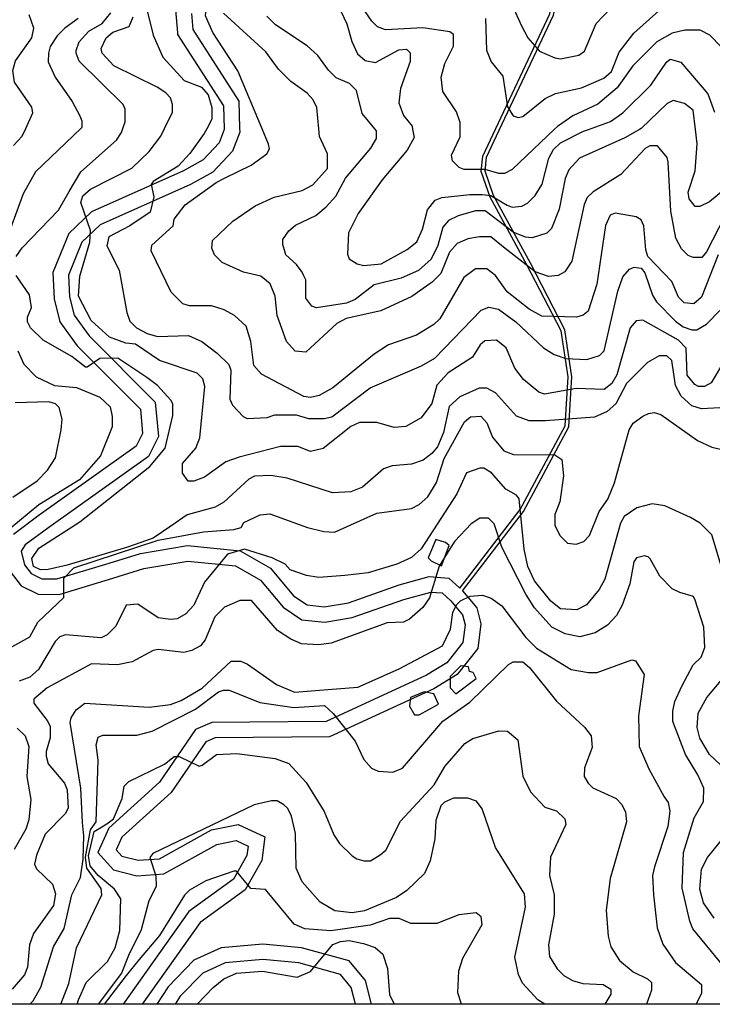
# Model space of a CAD drawing. Units: millimetres. Extents: x -24000 to -16000, y 78000 to 84000.
# Drawn here: x -16707 to -16257, y 78000 to 78639 of the extents above; entities that cross this region are included whole.
import ezdxf

# ---------------------------------------------------------------- set-up
doc = ezdxf.new("R2010")
doc.units = ezdxf.units.MM
for name, color, linetype in [('2101000', 7, 'Continuous'), ('3001000', 7, 'Continuous'), ('7101000', 2, 'Continuous'), ('7102000', 6, 'Continuous'), ('999', 7, 'Continuous')]:
    doc.layers.add(name, color=color, linetype=linetype)

msp = doc.modelspace()

# ---------------------------------------------------------------- linework, layer by layer
at = {"layer": '2101000', "flags": 128}
for points in [[(-16420.99, 78270.11), (-16381.81, 78321.1), (-16352.72, 78375.44), (-16350.78, 78407.17), (-16355.16, 78437.04), (-16377.41, 78480.03), (-16401.35, 78523.94), (-16407.19, 78540.5), (-16406.17, 78550.58), (-16397.69, 78568.53), (-16362.58, 78642.83), (-16340.31, 78733.63), (-16328.39, 78785.99), (-16292.64, 78854.16), (-16273.93, 78901.78), (-16247.52, 78951.66), (-16231.56, 78966.3), (-16221.58, 78970.96), (-16220.28, 78971.18), (-16119.46, 78988.2), (-16115.85, 78996.29), (-16119.54, 79022.95), (-16115.16, 79047.6), (-16094.5, 79070.39)], [(-16419.18, 78268.38), (-16379.69, 78319.76), (-16350.25, 78374.75), (-16348.27, 78407.27), (-16352.75, 78437.8), (-16375.16, 78481.12), (-16399.06, 78524.95), (-16404.64, 78540.8), (-16403.72, 78549.9), (-16395.42, 78567.46), (-16360.23, 78641.96), (-16337.85, 78733.15), (-16326.02, 78785.13), (-16290.35, 78853.15), (-16271.64, 78900.76), (-16245.5, 78950.12), (-16230.15, 78964.21), (-16220.83, 78968.56), (-16219.9, 78968.72), (-16117.72, 78985.97), (-16113.28, 78995.93), (-16117.01, 79022.9), (-16112.82, 79046.46), (-16093.27, 79068.02)], [(-16605.49, 78645.38), (-16604.19, 78630.63), (-16604.21, 78629.55), (-16574.31, 78583.16), (-16573.93, 78568.22)], [(-16595.23, 78643.13), (-16594.31, 78632.66), (-16564.36, 78586.2), (-16563.91, 78568.55)], [(-16573.93, 78568.22), (-16573.91, 78567.77), (-16577.24, 78559.16), (-16587.64, 78548.03), (-16600.22, 78540.91), (-16660.01, 78514.27), (-16674.71, 78500.39), (-16685.01, 78474.96), (-16684.3, 78457.79), (-16680.62, 78442.87), (-16669.24, 78427.44), (-16628.31, 78386.3), (-16626.86, 78370.45), (-16630.99, 78362.27), (-16693.95, 78317.37), (-16710.7, 78305.03)], [(-16563.91, 78568.55), (-16563.84, 78566.04), (-16568.58, 78553.77), (-16581.35, 78540.11), (-16595.69, 78532), (-16654.36, 78505.86), (-16666.23, 78494.65), (-16674.91, 78473.22), (-16674.33, 78459.19), (-16671.36, 78447.19), (-16661.58, 78433.92), (-16618.66, 78390.77), (-16616.63, 78368.53), (-16623.14, 78355.6), (-16687.74, 78309.53), (-16703.11, 78298.21), (-16705.58, 78294.06), (-16703.49, 78285.19), (-16699.19, 78279.58), (-16692.16, 78276.08), (-16682.5, 78276.06), (-16648.65, 78286.35), (-16628.3, 78292.54), (-16597.83, 78297.71), (-16563.55, 78294.4), (-16543.8, 78283.1), (-16528.88, 78265.21), (-16519.96, 78259.18), (-16508.97, 78258.06), (-16493.32, 78260.68), (-16460.28, 78272.32), (-16440.87, 78277.64), (-16428.19, 78276.65), (-16420.99, 78270.11)], [(-16712.76, 78280.83), (-16705.75, 78271.69), (-16694.53, 78266.11), (-16681, 78266.08), (-16646.24, 78276.65), (-16625.98, 78282.81), (-16597.46, 78287.65), (-16566.67, 78284.68), (-16550.35, 78275.34), (-16535.67, 78257.74), (-16523.5, 78249.51), (-16508.65, 78248), (-16490.81, 78250.99), (-16457.32, 78262.78), (-16439.9, 78267.56), (-16432.41, 78266.97), (-16426.75, 78261.84)], [(-16419.18, 78268.38), (-16410.05, 78257.41), (-16407.46, 78246.99), (-16409.41, 78230.86), (-16422.65, 78214.11), (-16437.81, 78204.76), (-16505.47, 78173.68), (-16579.79, 78173), (-16585.79, 78170.35), (-16608.26, 78137.5), (-16640.44, 78108.38), (-16644.03, 78100.31), (-16640.33, 78096.16), (-16629.71, 78093.45), (-16615.99, 78094.45), (-16582.16, 78113.28), (-16564.91, 78116.69), (-16547.59, 78108.65), (-16549.53, 78093.38), (-16560.22, 78074.37), (-16589.55, 78053.19), (-16627.21, 78000)], [(-16426.75, 78261.84), (-16419.23, 78252.81), (-16417.63, 78246.36), (-16419.03, 78234.83), (-16429.43, 78221.67), (-16442.57, 78213.56), (-16507.72, 78183.63), (-16581.97, 78182.96), (-16592.46, 78178.31), (-16615.88, 78144.09), (-16648.75, 78114.35), (-16655.81, 78098.48), (-16645.79, 78087.25), (-16630.62, 78083.39), (-16613.02, 78084.67), (-16578.66, 78103.8), (-16566.18, 78106.26), (-16558.45, 78102.68), (-16559.22, 78096.57), (-16567.9, 78081.16), (-16596.78, 78060.3), (-16639.47, 78000)], [(-16478.37, 78000), (-16482.23, 78015.46), (-16492.81, 78028.12), (-16523.72, 78036.75), (-16548.77, 78039.13), (-16575.93, 78036.71), (-16593.67, 78028.6), (-16610.37, 78011.38), (-16617.67, 78000)], [(-16488.7, 78000), (-16491.41, 78010.85), (-16498.52, 78019.35), (-16525.57, 78026.91), (-16548.81, 78029.11), (-16573.31, 78026.93), (-16587.78, 78020.32), (-16602.45, 78005.18), (-16605.77, 78000)]]:
    msp.add_lwpolyline(points, dxfattribs=at)
at = {"layer": '3001000', "flags": 128}
for points in [[(-16427.81, 78297.81), (-16430.3, 78299.69), (-16436.55, 78301.58), (-16441.57, 78289.73), (-16439.69, 78287.84), (-16432.82, 78284.69)], [(-16410.47, 78211.55), (-16412.32, 78215.28), (-16414.81, 78215.93), (-16415.45, 78219.04), (-16420.45, 78219.67), (-16427.33, 78212.81), (-16427.35, 78205.32), (-16423.59, 78201.56)], [(-16447.36, 78187.86), (-16434.86, 78194.71), (-16437.96, 78201.58), (-16444.22, 78202.85), (-16452.98, 78199.11), (-16453.6, 78193.47), (-16450.5, 78187.86)]]:
    msp.add_lwpolyline(points, close=True, dxfattribs=at)
at = {"layer": '7101000', "flags": 128}
for points in [[(-16573.2, 78536.44), (-16556.33, 78544.55), (-16546.32, 78552.05), (-16544.44, 78555.16), (-16545.08, 78558.3), (-16549.24, 78568.26), (-16564.97, 78605.84), (-16581.18, 78630.85), (-16586.15, 78641.49), (-16585.53, 78645.86), (-16581.77, 78647.12)], [(-16404.36, 78639.91), (-16403.77, 78619.3), (-16400.64, 78611.78), (-16393.17, 78602.4), (-16390.09, 78582.4), (-16386.34, 78576.76), (-16383.22, 78575.52), (-16380.11, 78576.13), (-16365.69, 78588), (-16358.84, 78591.1), (-16341.94, 78594.83), (-16327.57, 78601.06), (-16322.56, 78605.42), (-16317.55, 78617.89), (-16308.15, 78630.38), (-16291.88, 78644.71)], [(-16702.71, 78568.52), (-16698.11, 78578.56), (-16698.72, 78582.32), (-16709.94, 78598.57), (-16711.17, 78606.09), (-16709.28, 78612.31), (-16698.64, 78627.3), (-16697.37, 78633.55), (-16700.49, 78642.3)], [(-16710.63, 78557.32), (-16704.98, 78563.57), (-16702.71, 78568.52)], [(-16606.39, 78509.64), (-16599.14, 78518.84), (-16579.05, 78533.37), (-16573.2, 78536.44)], [(-16253.43, 78486.54), (-16264.08, 78459.05), (-16269.09, 78454.68), (-16275.34, 78455.31), (-16279.09, 78459.07), (-16283.43, 78469.09), (-16299.03, 78485.36), (-16300.28, 78489.73), (-16301.49, 78505.35), (-16303.37, 78509.12), (-16306.48, 78511), (-16320.22, 78513.52), (-16323.34, 78512.26), (-16326.49, 78505.4), (-16332.17, 78467.3), (-16337.81, 78449.81), (-16340.96, 78447.29), (-16345.34, 78446.06), (-16367.82, 78446.72), (-16375.94, 78451.11), (-16390.29, 78462.38), (-16397.77, 78473.02), (-16403.37, 78477.4), (-16410.89, 78477.41), (-16418.39, 78471.82), (-16434.04, 78444.95), (-16437.81, 78441.2), (-16449.07, 78434.35), (-16467.18, 78428.13), (-16476.57, 78421.92), (-16503.48, 78400.09), (-16512.25, 78395.12), (-16517.86, 78393.86), (-16522.24, 78394.52), (-16549.69, 78408.92), (-16554.7, 78414.57), (-16556.52, 78430.16), (-16559.65, 78440.18), (-16567.13, 78447.06), (-16574, 78450.83), (-16582.1, 78453.34), (-16596.47, 78453.37), (-16600.84, 78454.64), (-16608.32, 78462.14), (-16621.41, 78489.02), (-16620.78, 78492.78), (-16607.01, 78505.26), (-16606.39, 78509.64)], [(-16711.03, 78329.2), (-16695.38, 78339.8), (-16688.5, 78346.66), (-16683.49, 78354.78), (-16679.72, 78372.92), (-16679.07, 78379.79), (-16680.93, 78387.28), (-16683.43, 78389.78), (-16687.8, 78391.05), (-16709.66, 78390.47)], [(-16247.54, 78271.53), (-16257.47, 78304.66), (-16264.95, 78312.19), (-16271.2, 78315.96), (-16288.05, 78323.48), (-16296.19, 78324.75), (-16306.18, 78322.24), (-16314.3, 78316.65), (-16316.81, 78312.28), (-16326.88, 78276.04), (-16330.63, 78269.17), (-16338.78, 78259.17), (-16345.02, 78256.07), (-16355.65, 78256.71), (-16361.9, 78261.71), (-16372.49, 78274.85), (-16376.85, 78284.26), (-16379.33, 78295.5), (-16382.39, 78328.01), (-16384.26, 78330.51), (-16391.13, 78334.28), (-16400.48, 78344.92), (-16405.47, 78348.05), (-16407.97, 78348.05), (-16416.73, 78344.95), (-16423.01, 78331.22), (-16446.17, 78295.62), (-16452.43, 78289.99), (-16461.81, 78285.63), (-16480.57, 78280.06), (-16495.56, 78278.21), (-16512.45, 78276.97), (-16520.56, 78278.25), (-16531.16, 78282.03), (-16534.3, 78285.76)], [(-16571.77, 78292.08), (-16586.79, 78273.99), (-16593.69, 78259), (-16598.7, 78253.37), (-16604.34, 78250.27), (-16608.69, 78249.66), (-16616.83, 78250.9), (-16629.92, 78259.68), (-16637.44, 78259.07), (-16644.31, 78245.35), (-16649.96, 78239.72), (-16653.7, 78237.84), (-16676.81, 78239.76), (-16680.58, 78238.51), (-16683.7, 78235.4), (-16694.36, 78217.31), (-16699.98, 78212.29), (-16706.86, 78209.81)], [(-16534.3, 78285.76), (-16542.76, 78289.84), (-16560.72, 78295.35), (-16571.77, 78292.08)], [(-16237.15, 78141.5), (-16258.97, 78162.15), (-16265.19, 78172.79), (-16267.06, 78179.66), (-16266.42, 78189.06), (-16260.79, 78199.03), (-16231.97, 78233.36)], [(-16708.18, 78179.22), (-16703.17, 78174.22), (-16700.68, 78167.32), (-16701.98, 78147.94), (-16699.5, 78132.93), (-16700.76, 78119.81), (-16702.65, 78113.59), (-16710.17, 78100.45)], [(-16365.81, 78000), (-16370.45, 78003), (-16380.43, 78013.62), (-16382.91, 78019.26), (-16385.39, 78030.51), (-16378.46, 78063), (-16379.09, 78071.75), (-16397.78, 78101.79), (-16406.47, 78126.82), (-16410.22, 78131.82), (-16415.83, 78133.71), (-16425.2, 78133.72), (-16430.85, 78131.24), (-16433.35, 78128.74), (-16436.48, 78119.35), (-16437.12, 78107.49), (-16440.28, 78093.11), (-16444.03, 78084.99), (-16455.3, 78073.76), (-16462.19, 78069.4), (-16482.83, 78060.68), (-16490.94, 78059.47), (-16502.19, 78060.72), (-16511.55, 78066.37), (-16523.4, 78079.52), (-16527.14, 78088.27), (-16527.72, 78110.76), (-16530.2, 78122.04), (-16532.69, 78127.04), (-16535.18, 78129.54), (-16539.56, 78132.04), (-16543.32, 78132.05), (-16554.55, 78129.57), (-16620.21, 78097.8), (-16622.09, 78095.31), (-16618.35, 78083.44)], [(-16256.01, 78055.92), (-16262.87, 78065.95), (-16265.35, 78074.7), (-16264.1, 78087.82), (-16260.32, 78095.3), (-16239.04, 78121.54)], [(-16618.35, 78083.44), (-16618.01, 78076.44), (-16622.76, 78067.18)], [(-16622.76, 78067.18), (-16627.79, 78048.43), (-16635.95, 78031.59)], [(-16635.95, 78031.59), (-16640.63, 78020.23), (-16655.75, 78000)]]:
    msp.add_lwpolyline(points, dxfattribs=at)
at = {"layer": '7102000', "flags": 128}
for points in [[(-16393.07, 78662.38), (-16381.24, 78635.5), (-16376.88, 78627.39), (-16369.4, 78618.63), (-16359.42, 78614.23), (-16355.66, 78613.58), (-16343.79, 78616.09), (-16340.05, 78618.58), (-16332.5, 78636.65), (-16323.11, 78646.64)], [(-16708.88, 78485.45), (-16705.11, 78491.05), (-16681.33, 78515.41), (-16674.41, 78527.56), (-16666.92, 78540.37), (-16643.76, 78560.97), (-16640.64, 78565.95), (-16639.74, 78568.41), (-16638.13, 78572.82), (-16638.11, 78580.95), (-16639.37, 78584.06), (-16668.05, 78612.24), (-16669.93, 78617.27), (-16669.92, 78619.14), (-16668.03, 78624.75), (-16661.76, 78631.61), (-16653, 78636.61), (-16647.38, 78643.47)], [(-16623.64, 78644.05), (-16619.9, 78629.04), (-16613.7, 78614.67), (-16599.97, 78599.65), (-16588.73, 78595.25), (-16584.36, 78590.22), (-16581.88, 78582.12), (-16581.89, 78574.6), (-16585.26, 78568.32)], [(-16249.01, 78511.52), (-16260.92, 78488.4), (-16264.04, 78484.68), (-16269.68, 78484.69), (-16272.79, 78485.93), (-16277.16, 78490.31), (-16280.88, 78497.22), (-16283.99, 78514.72), (-16285.79, 78546.58), (-16286.43, 78549.72), (-16292.65, 78557.22), (-16297.67, 78557.23), (-16300.79, 78555.35), (-16316.42, 78538.53), (-16334.57, 78527.28), (-16338.33, 78523.56), (-16340.22, 78519.19), (-16348.39, 78482.33), (-16352.78, 78475.44), (-16357.16, 78472.95), (-16363.39, 78472.34), (-16372.14, 78475.47), (-16391.48, 78490.51), (-16400.84, 78498.04), (-16408.33, 78498.05), (-16415.85, 78496.8), (-16422.73, 78493.7), (-16427.74, 78488.07), (-16433.37, 78474.34), (-16439, 78468.71), (-16452.14, 78459.37), (-16472.17, 78450.04), (-16494.65, 78445.06), (-16500.91, 78441.96), (-16520.93, 78423.23), (-16527.8, 78423.86), (-16533.43, 78430.12), (-16539.63, 78447.01), (-16540.87, 78459.52), (-16543.97, 78467.66), (-16550.22, 78472.66), (-16561.44, 78475.18), (-16575.18, 78481.46), (-16580.17, 78486.46), (-16582.04, 78490.83), (-16581.41, 78495.85), (-16568.26, 78508.31), (-16553.87, 78518.3), (-16541.38, 78523.91), (-16532.41, 78526.05), (-16523.24, 78528.26), (-16516.36, 78531.97), (-16506.97, 78542.58), (-16506.95, 78551.98), (-16511.96, 78563.23), (-16512.44, 78568.19), (-16513.78, 78582), (-16516.27, 78586.99), (-16520.02, 78591.37), (-16530.61, 78598.88), (-16538.73, 78607.03), (-16546.83, 78618.28), (-16574.28, 78643.35)], [(-16499.91, 78648.18), (-16494.32, 78636.34), (-16491.12, 78624.9), (-16487.48, 78616.95), (-16482.49, 78612.57), (-16475.62, 78611.29), (-16460.62, 78619.4), (-16455.63, 78620.01), (-16453.13, 78617.51), (-16453.14, 78611.87), (-16459.4, 78594.38), (-16460.68, 78585.02), (-16457.55, 78576.88), (-16451.95, 78570), (-16451.64, 78568.09), (-16450.73, 78562.51), (-16455.1, 78554.39), (-16471.38, 78535.04), (-16487.04, 78513.19), (-16493.32, 78500.69), (-16493.96, 78486.95), (-16492.71, 78483.81), (-16487.72, 78480.69), (-16483.34, 78479.42), (-16472.11, 78480.66), (-16455.21, 78490), (-16448.97, 78494.98), (-16445.19, 78503.11), (-16442.06, 78515.61), (-16437.05, 78521.85), (-16432.67, 78523.72), (-16414.54, 78525.57), (-16406.43, 78525.56), (-16400.79, 78524.9), (-16390.2, 78518.63), (-16387.06, 78517.39), (-16380.82, 78518), (-16377.06, 78519.87), (-16372.06, 78524.85), (-16367.67, 78532.36), (-16363.26, 78549.24), (-16360.14, 78554.84), (-16355.75, 78559.21), (-16340.76, 78566.7), (-16337.39, 78567.89), (-16323.24, 78572.92), (-16315.12, 78578.51), (-16296.96, 78596.63), (-16286.94, 78611.58), (-16284.44, 78613.46), (-16277.57, 78611.57), (-16260.13, 78590.93), (-16255.77, 78579.03)], [(-16251.32, 78621.54), (-16258.8, 78629.04), (-16265.05, 78632.16), (-16275.04, 78632.17), (-16283.15, 78630.31), (-16293.18, 78624.75), (-16308.81, 78609.13), (-16318.85, 78594.79), (-16331.35, 78584.18), (-16347.61, 78576.69), (-16357.62, 78569.84), (-16359.61, 78567.93), (-16387.02, 78541.76), (-16392.04, 78539.27), (-16395.77, 78539.28), (-16404.52, 78541.79), (-16418.27, 78541.81), (-16421.39, 78543.08), (-16425.76, 78547.47), (-16426.37, 78551.19), (-16420.73, 78563.08), (-16420.72, 78568.04), (-16420.72, 78572.44), (-16423.2, 78579.32), (-16431.93, 78592.49), (-16433.15, 78601.85), (-16430.64, 78610.6), (-16425.01, 78621.83), (-16425, 78629.35), (-16427.49, 78631.2), (-16444.97, 78633.76), (-16469.33, 78632.54), (-16474.35, 78634.43), (-16478.07, 78638.19), (-16482.44, 78644.42)], [(-16668.62, 78639.75), (-16677.39, 78633.51), (-16682.39, 78628.53), (-16686.78, 78621.67), (-16688.03, 78617.3), (-16688.04, 78611.66), (-16683.68, 78601.67), (-16672.48, 78586), (-16667.5, 78576.63), (-16666.24, 78573.51), (-16666.25, 78569.14), (-16666.96, 78568.46), (-16696.3, 78540.42), (-16704.43, 78526.07), (-16712.61, 78503.57)], [(-16660.75, 78502.25), (-16666.95, 78520.37), (-16665.71, 78524.74), (-16660.71, 78529.11), (-16633.8, 78542.8), (-16622.53, 78553.41), (-16615.02, 78563.41), (-16612.63, 78568.37), (-16607.5, 78579.02), (-16607.49, 78584.01), (-16608.75, 78588.42), (-16611.86, 78591.53), (-16617.46, 78595.3), (-16645.56, 78609.09), (-16653.04, 78617.24), (-16653.67, 78620.35), (-16650.52, 78627.21), (-16646.16, 78630.96), (-16635.52, 78634.7), (-16633.01, 78640.95)], [(-16248.98, 78529.02), (-16258.98, 78520.93), (-16265.24, 78517.8), (-16268.36, 78517.81), (-16272.11, 78522.8), (-16272.72, 78527.18), (-16268.32, 78540.94), (-16267.06, 78558.44), (-16268.11, 78567.78), (-16269.52, 78580.32), (-16275.12, 78584.7), (-16282.61, 78586.59), (-16286.37, 78584.72), (-16303.26, 78568.51), (-16304.42, 78567.84), (-16313.88, 78562.28), (-16343.28, 78549.2), (-16350.17, 78541.7), (-16352.68, 78536.06), (-16356.45, 78516.08), (-16361.49, 78503.58), (-16364.61, 78500.47), (-16373.99, 78497.38), (-16378.36, 78498), (-16386.47, 78501.13), (-16404.57, 78514.93), (-16410.83, 78514.94), (-16422.06, 78511.81), (-16428.32, 78508.71), (-16432.09, 78504.35), (-16435.22, 78492.46), (-16439.61, 78483.72), (-16447.74, 78476.25), (-16459, 78471.24), (-16476.49, 78466.9), (-16489.02, 78457.55), (-16494.63, 78455.07), (-16514, 78451.96), (-16517.14, 78453.23), (-16520.87, 78458.23), (-16520.85, 78470.12), (-16522.21, 78472.86), (-16523.33, 78475.11), (-16527.08, 78480.11), (-16533.95, 78486.38), (-16535.82, 78493.25), (-16535.81, 78496.39), (-16532.04, 78502.02), (-16527.66, 78505.74), (-16514.54, 78511.97), (-16507.66, 78517.6), (-16501.39, 78524.46), (-16495.11, 78536.31), (-16478.83, 78555.66), (-16475.09, 78561.91), (-16475.08, 78566.93), (-16476.08, 78568.13), (-16484.43, 78578.19), (-16488.14, 78593.2), (-16492.51, 78597.58), (-16501.26, 78601.35), (-16506.24, 78606.35), (-16513.1, 78615.73), (-16519.97, 78622), (-16540.56, 78635.8), (-16546.17, 78641.42)], [(-16585.26, 78568.32), (-16586.9, 78565.24), (-16596.3, 78552.13), (-16603.83, 78544.01), (-16620.07, 78534.03), (-16621.33, 78532.15), (-16619.47, 78524.05)], [(-16619.47, 78524.05), (-16621.93, 78514.16), (-16635.23, 78505.34), (-16648.79, 78498.07), (-16650.14, 78492.21)], [(-16637.76, 78429.07), (-16648.39, 78432.97), (-16660.34, 78443.93), (-16668.4, 78459.56), (-16667.6, 78472.59), (-16661.05, 78494.7), (-16660.75, 78502.25)], [(-16650.14, 78492.21), (-16642.05, 78476.58), (-16637.11, 78449.06), (-16635.24, 78443.42), (-16630.87, 78439.04), (-16624, 78435.3), (-16617.13, 78433.41), (-16597.15, 78433.99), (-16588.4, 78430.22), (-16578.42, 78422.71), (-16570.92, 78415.21), (-16569.69, 78411.48), (-16570.34, 78392.72), (-16568.46, 78388.96), (-16561.6, 78381.46), (-16559.11, 78380.2), (-16546, 78380.79), (-16541, 78382.66), (-16527.25, 78382.64), (-16519.12, 78380.13), (-16509.13, 78380.11), (-16504.13, 78381.36), (-16479.1, 78400.05), (-16445.96, 78414.35), (-16437.23, 78419.33), (-16407.18, 78450.54), (-16402.18, 78452.41), (-16395.92, 78451.14), (-16384.69, 78442.99), (-16366.61, 78426.11), (-16359.75, 78421.72), (-16352.26, 78419.18), (-16338.51, 78418.54), (-16330.37, 78421.02), (-16327.25, 78424.16), (-16318.43, 78462.9), (-16315.3, 78472.26), (-16310.91, 78477.24), (-16307.8, 78478.5), (-16303.42, 78477.88), (-16300.93, 78474.73), (-16295.96, 78460.34), (-16293.47, 78455.96), (-16280.97, 78443.46), (-16275.99, 78439.69), (-16270.38, 78437.8), (-16267.26, 78437.8), (-16261, 78441.55), (-16252.23, 78450.28)], [(-16654.64, 78419.12), (-16662.76, 78413.49), (-16664.02, 78413.5), (-16672.77, 78420.41), (-16691.49, 78431.04), (-16699.59, 78439.16), (-16701.46, 78442.92), (-16701.46, 78446.06), (-16698.95, 78452.28), (-16700.17, 78460.42), (-16708.9, 78472.94)], [(-16248.55, 78419), (-16257.95, 78403.4), (-16262.3, 78400.91), (-16266.06, 78400.92), (-16268.56, 78402.19), (-16273.54, 78408.42), (-16274.13, 78425.95), (-16279.14, 78430.95), (-16302.21, 78444.11), (-16306.59, 78443.5), (-16310.36, 78439.13), (-16319.17, 78408.5), (-16322.29, 78402.89), (-16327.29, 78399.14), (-16345.42, 78399.79), (-16366.02, 78396.1), (-16369.78, 78397.34), (-16379.76, 78405.49), (-16385.38, 78412.98), (-16390.97, 78426.15), (-16397.22, 78431.15), (-16404.71, 78430.55), (-16407.83, 78428.03), (-16412.84, 78419.93), (-16428.49, 78409.95), (-16436, 78401.83), (-16439.13, 78390), (-16446.02, 78380.62), (-16456.05, 78375.03), (-16463.54, 78374.42), (-16474.79, 78377.55), (-16486.01, 78377.57), (-16491.66, 78375.09), (-16509.78, 78360.73), (-16517.92, 78358.87), (-16526.03, 78362.02), (-16537.28, 78362.04), (-16564.17, 78355.22), (-16572.91, 78352.09), (-16586.67, 78342.1), (-16593.55, 78339.62), (-16597.31, 78339.63), (-16601.04, 78344.65), (-16601.02, 78350.91), (-16592.25, 78360.87), (-16589.74, 78367.74), (-16586.57, 78400.88), (-16587.82, 78405.88), (-16591.55, 78409.64), (-16615.92, 78417.79), (-16631.5, 78428.41), (-16637.76, 78429.07)], [(-16707.75, 78424.2), (-16704.01, 78415.44), (-16695.91, 78407.33), (-16684.02, 78401.67), (-16669.66, 78400.38), (-16654.69, 78394.1), (-16647.82, 78387.87), (-16646.6, 78381.61), (-16646.61, 78374.74), (-16654.13, 78355.99), (-16667.91, 78340.4), (-16694.18, 78324.18), (-16712.95, 78308.59)], [(-16617.18, 78401.55), (-16624.2, 78406.93), (-16642.95, 78419.44), (-16654.64, 78419.12)], [(-16252.34, 78387.16), (-16264.21, 78386.53), (-16270.46, 78388.42), (-16277.32, 78394.68), (-16281.05, 78401.56), (-16283.52, 78417.83), (-16286.65, 78420.95), (-16291.65, 78420.96), (-16299.15, 78416.59), (-16312.92, 78402.88), (-16319.82, 78389.77), (-16325.44, 78384.78), (-16333.58, 78381.07), (-16365.43, 78378.63), (-16376.07, 78378.65), (-16384.17, 78381.77), (-16397.9, 78396.8), (-16403.5, 78399.89), (-16408.5, 78399.9), (-16421.02, 78394.34), (-16427.91, 78388.1), (-16431.67, 78371.23), (-16435.45, 78361.87), (-16439.19, 78357.5), (-16444.83, 78353.13), (-16452.33, 78350.65), (-16464.82, 78349.41), (-16470.46, 78347.54), (-16484.23, 78335.7), (-16491.73, 78332.57), (-16503.6, 78331.98), (-16532.94, 78341.39), (-16543.57, 78343.29), (-16554.18, 78342.69), (-16557.94, 78340.82), (-16574.21, 78325.85), (-16579.83, 78322.71), (-16597.97, 78317.75), (-16608.59, 78310.29)], [(-16612.26, 78360.91), (-16607.23, 78382.16), (-16607.21, 78389.64), (-16608.45, 78392.17), (-16617.18, 78401.55)], [(-16562.99, 78309.56), (-16561.1, 78312.7), (-16550.49, 78317.67), (-16544.23, 78318.28), (-16519.89, 78309.49), (-16509.26, 78306.97), (-16502.38, 78306.34), (-16474.89, 78318.8), (-16452.38, 78321.88), (-16447.38, 78324.36), (-16441.76, 78329.38), (-16436.1, 78338.73), (-16431.08, 78354.34), (-16417.91, 78378.07), (-16414.17, 78381.21), (-16407.3, 78381.81), (-16403.54, 78377.43), (-16399.83, 78368.06), (-16392.35, 78359.3), (-16386.1, 78356.76), (-16359.24, 78356.72), (-16354.87, 78353.6), (-16353.63, 78342.97), (-16356.15, 78326.09), (-16359.31, 78317.96), (-16359.32, 78311.09), (-16356.19, 78304.21), (-16351.2, 78299.22), (-16345.59, 78298.56), (-16340.59, 78300.43), (-16336.83, 78304.18), (-16330.54, 78319.79), (-16324.92, 78327.91), (-16320.52, 78338.53), (-16311.09, 78372.9), (-16308.59, 78377.27), (-16302.32, 78381.63), (-16298.58, 78383.51), (-16294.82, 78384.12), (-16290.45, 78382.88), (-16266.74, 78365.95), (-16257.37, 78361.56), (-16240.52, 78357.78)], [(-16608.59, 78310.29), (-16619.96, 78302.48), (-16636.65, 78296.78), (-16675.73, 78285.11), (-16688.25, 78282.3), (-16693.19, 78282.03), (-16697.62, 78284.13), (-16698.66, 78289.34), (-16694.22, 78296.11), (-16667.62, 78313.22), (-16622.22, 78349.1), (-16612.26, 78360.91)], [(-16298.74, 78290.38), (-16301.24, 78291), (-16306.24, 78289.74), (-16308.12, 78287.25), (-16310.64, 78272.9), (-16315.66, 78259.14), (-16319.43, 78252.27), (-16325.06, 78246.03), (-16333.18, 78241.05), (-16343.2, 78238.57), (-16352.56, 78240.47), (-16361.29, 78244.86), (-16372.52, 78257.35), (-16378.11, 78266.11), (-16393.69, 78296.79), (-16398.66, 78311.8), (-16402.41, 78315.54), (-16408.03, 78315.55), (-16413.67, 78311.83), (-16424.3, 78300.57), (-16427.4, 78295.56), (-16434.32, 78284.35), (-16440.61, 78263.72), (-16445, 78257.48), (-16453.76, 78250.01), (-16457.5, 78248.13), (-16468.14, 78247.54), (-16504.39, 78234.47), (-16512.53, 78233.23), (-16523.75, 78233.86), (-16530.62, 78237.02), (-16539.36, 78242.64), (-16556.2, 78262.04), (-16563.69, 78262.06), (-16573.69, 78257.7), (-16579.95, 78251.46), (-16586.24, 78236.5), (-16589.36, 78232.74), (-16595, 78229.61), (-16600, 78228.39), (-16616.86, 78230.29), (-16619.98, 78229.65), (-16633.74, 78222.19), (-16643.12, 78220.33), (-16659.98, 78220.97), (-16688.74, 78205.4), (-16697.51, 78197.96), (-16697.52, 78195.44), (-16688.78, 78184.18), (-16686.93, 78180.42), (-16686.95, 78172.93), (-16689.46, 78164.18), (-16689.46, 78161.07), (-16688.21, 78156.05), (-16677.63, 78143.52), (-16675.75, 78139.15), (-16675.13, 78127.28), (-16677.02, 78123.53), (-16690.17, 78110.43), (-16695.81, 78096.7), (-16697.08, 78091.06), (-16695.82, 78087.95), (-16685.23, 78077.92), (-16683.36, 78071.66), (-16684.61, 78064.18), (-16697.75, 78046.05), (-16700.26, 78038.57), (-16701.55, 78024.19), (-16703.41, 78019.2), (-16711.56, 78009.82)], [(-16678.01, 78276.64), (-16671.43, 78283.29), (-16616.71, 78301.18), (-16587.27, 78306.58), (-16567.73, 78308.12), (-16562.99, 78309.56)], [(-16243.59, 78017.14), (-16269.77, 78049.07), (-16271.65, 78054.07), (-16276.61, 78075.33), (-16275.95, 78098.47), (-16269.03, 78120.95), (-16262.76, 78131.56), (-16262.75, 78140.28), (-16266.49, 78149.04), (-16274.58, 78162.18), (-16282.68, 78183.45), (-16282.67, 78190.32), (-16281.39, 78196.57), (-16277, 78206.57), (-16269.48, 78220.3), (-16264.48, 78225.31), (-16261.97, 78231.56), (-16262.57, 78244.69), (-16268.18, 78262.2), (-16269.41, 78264.69), (-16278.16, 78267.2), (-16283.15, 78269.71), (-16291.27, 78277.86), (-16297.48, 78289.11), (-16298.74, 78290.38)], [(-16715.58, 78229.82), (-16699.94, 78238.54), (-16694.93, 78247.93), (-16678.03, 78264.13), (-16678.01, 78276.64)], [(-16425.64, 78254.33), (-16423.13, 78259.32), (-16420.63, 78261.81), (-16414.37, 78264.94), (-16406.23, 78265.54), (-16400.62, 78263.66), (-16393.76, 78258.65), (-16378.16, 78237.99), (-16371.33, 78231.1), (-16348.85, 78217.32), (-16337.6, 78215.43), (-16331.98, 78215.42), (-16309.47, 78223.51), (-16306.97, 78222.86), (-16301.37, 78214.1), (-16305.15, 78187.24), (-16304.57, 78167.25), (-16298.36, 78152.85), (-16288.37, 78134.75), (-16285.88, 78130.99), (-16284.66, 78125.35), (-16285.91, 78115.37), (-16294.71, 78089.14), (-16295.95, 78083.5), (-16295.36, 78070.99), (-16292.9, 78049.73), (-16289.18, 78039.1), (-16281.06, 78027.22), (-16264.22, 78012.8), (-16264.23, 78007.2), (-16267.68, 78000)], [(-16503.82, 78204.47), (-16487.29, 78205.89), (-16460.44, 78217.82), (-16432.27, 78232.63), (-16427.05, 78243.55), (-16425.64, 78254.33)], [(-16665.77, 78117.9), (-16667, 78140.39), (-16673.8, 78182.92), (-16673.17, 78186.03), (-16670.02, 78191.02), (-16664.4, 78195.38), (-16622.54, 78192.78), (-16608.79, 78194.64), (-16601.91, 78197.12), (-16588.17, 78205.23), (-16569.4, 78222.7), (-16563.14, 78222.68), (-16558.77, 78220.8), (-16540.04, 78207.64), (-16528.18, 78202.63), (-16503.82, 78204.47)], [(-16657.04, 78118.5), (-16655.71, 78158.49), (-16656.96, 78168.5), (-16655.69, 78173.49), (-16652.57, 78174.75), (-16630.71, 78174.71), (-16620.69, 78177.19), (-16592.55, 78191.5), (-16577.54, 78202.72), (-16574.42, 78203.94), (-16570.66, 78203.94), (-16550.7, 78195.8), (-16528.82, 78192.62), (-16508.83, 78193.85), (-16503.23, 78188.85), (-16488.87, 78170.71), (-16483.27, 78158.84), (-16478.29, 78153.19), (-16473.92, 78151.3), (-16464.54, 78150.67), (-16458.28, 78153.16), (-16431.99, 78183.7), (-16414.49, 78196.18), (-16389.44, 78220.51), (-16386.33, 78222.38), (-16380.07, 78222.37), (-16375.7, 78218.6), (-16358.25, 78196.7), (-16340.15, 78179.79), (-16335.79, 78174.17), (-16335.18, 78166.65), (-16340.2, 78153.54), (-16340.21, 78147.96), (-16337.72, 78143.58), (-16334.61, 78140.44), (-16319.64, 78133.54), (-16315.88, 78129.78), (-16313.39, 78124.78), (-16312.79, 78118.53), (-16323.46, 78081.67), (-16325.99, 78061.03), (-16324.78, 78044.18), (-16322.91, 78037.27), (-16317.29, 78028.51), (-16308.57, 78021.01), (-16299.21, 78016.62), (-16296.72, 78014.12), (-16296.72, 78009.1), (-16299.77, 78000)], [(-16650.17, 78117.23), (-16645.79, 78120.36), (-16640.15, 78133.48), (-16638.88, 78141.61), (-16635.76, 78144.71), (-16612.61, 78155.92), (-16606.35, 78160.93), (-16603.23, 78160.92), (-16590.11, 78154.65), (-16588.26, 78155.26), (-16578.87, 78162.11), (-16565.74, 78162.71), (-16540.74, 78159.55), (-16532.02, 78156.39), (-16520.79, 78143.9), (-16508.95, 78125.12), (-16502.72, 78110.1), (-16499, 78104.46), (-16490.88, 78096.34), (-16487.76, 78094.46), (-16483.39, 78093.19), (-16479.01, 78093.18), (-16472.77, 78096.93), (-16469.01, 78100.03), (-16459.6, 78118.78), (-16437.7, 78142.49), (-16430.81, 78154.37), (-16417.65, 78169.32), (-16412.65, 78172.42), (-16395.78, 78177.39), (-16390.16, 78177.38), (-16383.3, 78171.76), (-16380.2, 78148.03), (-16375.22, 78138.01), (-16365.86, 78127.98), (-16358.37, 78125.47), (-16352.77, 78120.47), (-16352.13, 78116.71), (-16362.19, 78095.47), (-16362.82, 78083.61), (-16359.73, 78071.1), (-16359.75, 78058.59), (-16363.52, 78038.61), (-16362.91, 78031.12), (-16357.93, 78022.98), (-16353.56, 78018.59), (-16347.93, 78015.44), (-16341.08, 78013.55), (-16327.95, 78012.91), (-16322.96, 78009.79), (-16322.97, 78006.65), (-16326.86, 78000)], [(-16667.1, 78082.26), (-16665.38, 78094.24), (-16665.09, 78109.34), (-16665.77, 78117.9)], [(-16653.37, 78070.99), (-16653.7, 78075.21), (-16663.04, 78088.26), (-16663.83, 78095.53), (-16660.66, 78113.24), (-16657.04, 78118.5)], [(-16640.88, 78068.47), (-16645.1, 78074.67), (-16655.77, 78083.56), (-16660.96, 78089.8), (-16662, 78096.33), (-16658.32, 78112.19), (-16650.17, 78117.23)], [(-16700.14, 78000), (-16697.83, 78002.31), (-16692.82, 78011.05), (-16684.66, 78037.28), (-16677.79, 78049.16), (-16672.73, 78071.03), (-16667.1, 78082.26)], [(-16419.83, 78000), (-16422.3, 78007.47), (-16421.66, 78021.82), (-16419.15, 78029.95), (-16406.6, 78051.8), (-16407.23, 78056.8), (-16410.35, 78059.33), (-16421.6, 78058.08), (-16435.98, 78052.47), (-16452.84, 78052.5), (-16460.33, 78055.65), (-16466.59, 78055.66), (-16479.08, 78051.31), (-16504.71, 78047.6), (-16521.57, 78048.89), (-16528.44, 78052.01), (-16547.15, 78074.57), (-16556.52, 78075.2), (-16565.87, 78086.46), (-16567.75, 78086.46), (-16585.89, 78080.24), (-16596.51, 78074), (-16599.63, 78070.9), (-16602.55, 78066.22), (-16615.92, 78044.68), (-16629.08, 78029.05)], [(-16680.03, 78000), (-16674.71, 78013.51), (-16669.67, 78036.64), (-16653.37, 78070.99)], [(-16669.37, 78000), (-16668.5, 78002.87), (-16663.46, 78014.11), (-16649.71, 78027.85), (-16644.67, 78036.6), (-16641.54, 78047.83), (-16640.88, 78068.47)], [(-16591.4, 78000), (-16580.99, 78010.85), (-16574.1, 78016.48), (-16565.99, 78020.19), (-16549.12, 78021.43), (-16526.62, 78017.63), (-16517.89, 78021.37), (-16503.49, 78038.85), (-16498.46, 78040.72), (-16492.85, 78041.32), (-16483.48, 78039.43), (-16475.99, 78036.92), (-16471, 78032.54), (-16467.88, 78023.17), (-16466.67, 78006.28), (-16463.54, 78000)], [(-16629.08, 78029.05), (-16637.52, 78018.65), (-16651.83, 78000)]]:
    msp.add_lwpolyline(points, dxfattribs=at)
at = {"layer": '999'}
msp.add_lwpolyline([(-24000, 78000), (-24000, 84000), (-16000, 84000), (-16000, 78000)], close=True, dxfattribs=at)

doc.saveas('drawing.dxf')
